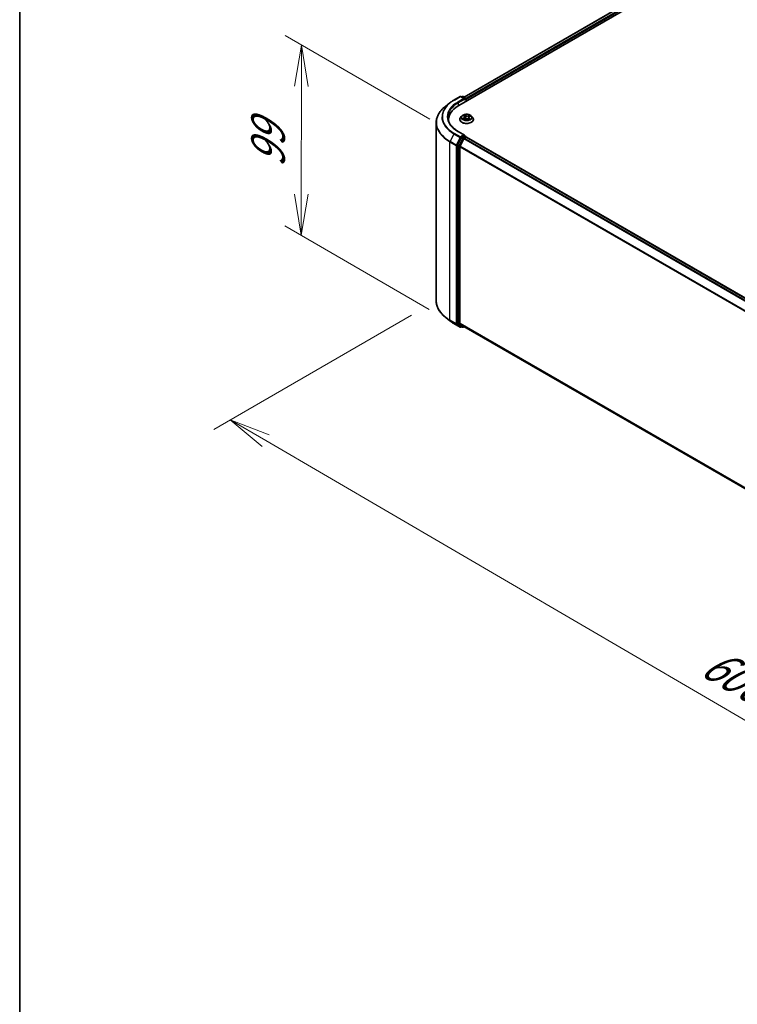
# Model space of a CAD drawing. Units: millimetres. Extents: x 7 to 9637, y 4 to 2112.
# Drawn here: x 7 to 29, y 96 to 126 of the extents above; entities that cross this region are included whole.
import ezdxf

# ---------------------------------------------------------------- set-up
doc = ezdxf.new("R2010")
doc.units = ezdxf.units.MM
doc.header["$LTSCALE"] = 0.5
doc.layers.get('Defpoints').update_dxf_attribs({"lineweight": 25})
for name, color, linetype, lineweight in [('Border (ISO)', 7, 'Continuous', 35), ('Dimension (ISO)', 7, 'Continuous', 18), ('Visible (ISO)', 7, 'Continuous', 35), ('Visible Narrow (ISO)', 7, 'Continuous', 25)]:
    doc.layers.add(name, color=color, linetype=linetype, lineweight=lineweight)
doc.styles.add('Note Text (TK)', font='MS PGothic.ttf')
doc.dimstyles.new('Default - Method 1b (TK)', dxfattribs={"dimscale": 0.5, "dimtxt": 2.5, "dimasz": 2.5, "dimexe": 1, "dimexo": 1.5, "dimgap": 1, "dimtad": 1, "dimdsep": 46, "dimtxsty": 'Note Text (TK)', "dimblk": 'OPEN', "dimcen": 0.09, "dimdle": 5, "dimclrd": 100, "dimclre": 100, "dimclrt": 7, "dimadec": 1, "dimazin": 1, "dimtfac": 1, "dimtmove": 0, "dimatfit": 3, "dimldrblk": 'OPEN', "dimfxl": 1, "dimtolj": 1, "dimlwd": -1, "dimlwe": -1, "dimarcsym": 0})

# ---------------------------------------------------------------- blocks, each defined once
blk = doc.blocks.new('Borders tk図枠')
at = {"layer": 'Border (ISO)'}
blk.add_line((14.5, 289), (14.5, 8), dxfattribs=at)
blk = doc.blocks.new('_Open')
at = {"color": 0, "linetype": 'ByBlock', "lineweight": -2}
for p, q in [((-1, 0.167), (0, 0)), ((-1, -0.167), (0, 0)), ((0, 0), (-1, 0))]:
    blk.add_line(p, q, dxfattribs=at)
blk = doc.blocks.new('*D17')
at = {"layer": 'Defpoints', "color": 0}
for p in [(19.9, 117.43), (50.5, 100.411), (43.529, 96.386)]:
    blk.add_point(p, dxfattribs=at)
at = {"layer": 'Dimension (ISO)', "color": 100}
for p, q in [((19.151, 116.998), (13.144, 113.529)), ((14.722, 113.187), (42.449, 97.016)), ((49.752, 99.979), (43.03, 96.098))]:
    blk.add_line(p, q, dxfattribs=at)
at = {"layer": 'Dimension (ISO)', "color": 100, "xscale": 1.25, "yscale": 1.25, "zscale": 1.25}
for p, rotation in [((13.642, 113.817), 149.7473344702338), ((43.529, 96.386), 329.7473344702338)]:
    blk.add_blockref('_Open', p, dxfattribs=dict(at, rotation=rotation))
at = {"layer": 'Dimension (ISO)', "color": 7, "insert": (28.104, 106.552), "char_height": 1.25, "attachment_point": 4, "rotation": 329.7473, "style": 'Note Text (TK)'}
blk.add_mtext('\\A1;{\\Q29.747;\\W0.819;\\H0.816x;600}', dxfattribs=at)
blk = doc.blocks.new('*D19')
at = {"layer": 'Defpoints', "color": 0}
for p in [(15.81, 125.195), (20.451, 122.516), (20.44, 116.742)]:
    blk.add_point(p, dxfattribs=at)
at = {"layer": 'Dimension (ISO)', "color": 100}
for p, q in [((19.702, 122.948), (15.311, 125.484)), ((15.801, 120.671), (15.808, 123.945)), ((19.691, 117.174), (15.299, 119.71))]:
    blk.add_line(p, q, dxfattribs=at)
at = {"layer": 'Dimension (ISO)', "color": 100, "xscale": 1.25, "yscale": 1.25, "zscale": 1.25}
for p, rotation in [((15.81, 125.195), 89.88449704463316), ((15.799, 119.421), 269.8844970446332)]:
    blk.add_blockref('_Open', p, dxfattribs=dict(at, rotation=rotation))
at = {"layer": 'Dimension (ISO)', "color": 7, "insert": (14.793, 121.479), "char_height": 1.25, "attachment_point": 4, "rotation": 89.8845, "style": 'Note Text (TK)'}
blk.add_mtext('\\A1;{\\Q29.884;\\W0.817;\\H0.816x;99}', dxfattribs=at)

msp = doc.modelspace()

# ---------------------------------------------------------------- linework, layer by layer
at = {"layer": 'Visible (ISO)'}
for p, q in [((20.5857, 123.3634), (36.7481, 132.6947)), ((20.7493, 123.6202), (36.401, 132.6567)), ((20.4406, 123.5294), (20.6275, 123.6373)), ((20.7637, 123.5711), (20.6489, 123.6373)), ((20.6983, 123.6373), (20.6736, 123.6231)), ((20.7197, 123.6373), (20.8035, 123.589)), ((20.8142, 123.5704), (20.8142, 123.4953)), ((20.8231, 123.5004), (20.8231, 123.5587)), ((20.313, 123.4433), (20.1779, 123.3364)), ((20.2781, 122.9347), (20.2781, 122.884)), ((20.6159, 122.9405), (20.6159, 122.9429)), ((20.6766, 123.0431), (20.6411, 123.0036)), ((20.7237, 123.0553), (20.7487, 123.0354)), ((20.732, 122.9457), (20.7682, 122.9609)), ((20.7616, 123.0145), (20.7674, 122.9606)), ((20.8556, 122.9537), (20.882, 122.9342)), ((20.8845, 122.9942), (20.8783, 122.9369)), ((20.9098, 123.0226), (20.9449, 123.0385)), ((20.9695, 123.0431), (21.005, 123.0036)), ((21.0302, 122.9405), (21.0302, 122.9429)), ((19.8996, 117.4297), (19.8996, 122.8409)), ((20.7637, 122.463), (20.5661, 122.5771)), ((20.662, 122.3805), (20.5488, 122.1583)), ((20.7427, 122.3571), (20.6245, 122.1251)), ((20.7574, 122.4419), (20.6736, 122.3935)), ((20.7544, 122.3702), (20.8079, 122.4011)), ((20.7674, 122.4433), (20.8035, 122.4225)), ((20.8142, 122.4031), (20.8142, 122.404)), ((48.5922, 106.3671), (20.8186, 122.4021)), ((20.5453, 122.145), (20.5453, 116.755)), ((20.621, 116.759), (20.621, 122.1119)), ((20.313, 116.8272), (20.1779, 116.9342)), ((20.4406, 116.7411), (20.6275, 116.6332)), ((20.5488, 116.7458), (20.662, 116.6543)), ((20.6245, 116.7498), (20.7427, 116.6543)), ((20.6736, 116.6475), (20.6489, 116.6332)), ((20.6983, 116.6332), (20.6629, 116.6536)), ((20.7197, 116.6332), (20.7493, 116.6504)), ((20.7437, 116.6536), (48.3838, 100.6956))]:
    msp.add_line(p, q, dxfattribs=at)
for centre, start, end in [((20.6382, 123.6188), 60, 120), ((20.709, 123.6188), 60, 120), ((20.7927, 123.5704), 0, 60), ((20.7927, 122.404), 0, 60), ((20.6382, 116.6518), 240, 300), ((20.709, 116.6518), 240, 300)]:
    msp.add_arc(centre, 0.0214, start, end, dxfattribs=at)
for centre, major_axis, start_param, end_param in [((20.7422, 123.5587), (0.0303, 0), 0, 1.5707963), ((20.7574, 123.55), (-0.0107, -0.0186), 0.7853982, 2.3561945), ((20.8079, 123.5675), (0.0107, -0.0186), 0.7853982, 2.2748289), ((21.3281, 122.9347), (-1.05, 0), 5.4977871, 6.3952101), ((21.3281, 122.8181), (-1.0714, 0), 6.0825558, 6.1302195), ((20.6736, 122.376), (0.0107, 0.0186), 0.7853982, 1.6614562), ((20.7422, 122.4506), (0.0303, 0), 0, 1.5707963), ((20.7544, 122.3527), (-0.0107, -0.0186), 3.9269908, 4.8030489), ((20.7574, 122.4594), (0.0107, -0.0186), 0.1595481, 0.7853982), ((20.8079, 122.3836), (0.0107, 0.0186), 0, 0.7853982), ((20.5604, 122.1538), (0.0107, 0.0186), 1.6614562, 2.3561945), ((20.6362, 122.1206), (-0.0107, -0.0186), 4.8030489, 5.4977871), ((20.5604, 116.7637), (-0.0107, -0.0186), 5.4977871, 6.1925254), ((20.6362, 116.7677), (-0.0107, -0.0186), 5.4977871, 6.1925254), ((20.6736, 116.6722), (-0.0107, -0.0186), 6.1925254, 6.2831853), ((20.7544, 116.6722), (-0.0107, -0.0186), 6.1925254, 6.2831853)]:
    msp.add_ellipse(centre, major_axis=major_axis, ratio=0.5773503, start_param=start_param, end_param=end_param, dxfattribs=at)
for points, knots in [([(20.313, 123.4433), (20.3207, 123.4495), (20.3286, 123.4555), (20.3448, 123.4675), (20.353, 123.4734), (20.3697, 123.485), (20.3782, 123.4908), (20.3956, 123.5021), (20.4044, 123.5077), (20.4223, 123.5187), (20.4314, 123.5241), (20.4406, 123.5294)], [4.55712806, 4.55712806, 4.55712806, 4.55712806, 4.58818025, 4.58818025, 4.61923243, 4.61923243, 4.65028461, 4.65028461, 4.6813368, 4.6813368, 4.71238898, 4.71238898, 4.71238898, 4.71238898]), ([(20.1779, 123.3364), (20.1424, 123.3083), (20.1098, 123.2788), (20.0512, 123.2174), (20.0252, 123.1856), (19.9802, 123.1202), (19.9612, 123.0865), (19.9306, 123.0179), (19.919, 122.9829), (19.9035, 122.9123), (19.8996, 122.8766), (19.8996, 122.8409)], [1.72605724, 1.72605724, 1.72605724, 1.72605724, 1.85208469, 1.85208469, 1.97811214, 1.97811214, 2.10413959, 2.10413959, 2.23016704, 2.23016704, 2.35619449, 2.35619449, 2.35619449, 2.35619449]), ([(20.5661, 122.5771), (20.5265, 122.6), (20.4901, 122.6246), (20.4246, 122.6766), (20.3955, 122.704), (20.3454, 122.7608), (20.3243, 122.7902), (20.2906, 122.8502), (20.2779, 122.8808), (20.2609, 122.9425), (20.2567, 122.9736), (20.2567, 123.0047)], [3.14159265, 3.14159265, 3.14159265, 3.14159265, 3.29867229, 3.29867229, 3.45575192, 3.45575192, 3.61283155, 3.61283155, 3.76991118, 3.76991118, 3.92699082, 3.92699082, 3.92699082, 3.92699082]), ([(20.6411, 123.0036), (20.6379, 123.0001), (20.635, 122.9964), (20.6297, 122.9888), (20.6274, 122.9849), (20.6233, 122.9769), (20.6216, 122.9728), (20.6188, 122.9644), (20.6177, 122.9601), (20.6163, 122.9516), (20.6159, 122.9472), (20.6159, 122.9429)], [3.58830419, 3.58830419, 3.58830419, 3.58830419, 3.68381751, 3.68381751, 3.77933083, 3.77933083, 3.87484416, 3.87484416, 3.97035748, 3.97035748, 4.0658708, 4.0658708, 4.0658708, 4.0658708]), ([(20.6159, 122.9405), (20.6159, 122.9278), (20.6193, 122.915), (20.6323, 122.8906), (20.6423, 122.879), (20.6679, 122.8579), (20.6838, 122.8486), (20.7198, 122.8333), (20.7399, 122.8274), (20.7821, 122.8196), (20.8043, 122.8177), (20.8484, 122.8181), (20.8704, 122.8204), (20.9122, 122.829), (20.9319, 122.8352), (20.9671, 122.8512), (20.9826, 122.8609), (21.0076, 122.8829), (21.0171, 122.8952), (21.0278, 122.9188), (21.0302, 122.9296), (21.0302, 122.9405)], [4.0658708, 4.0658708, 4.0658708, 4.0658708, 4.3655814, 4.3655814, 4.6779924, 4.6779924, 5.0024854, 5.0024854, 5.3282133, 5.3282133, 5.6529638, 5.6529638, 5.9773187, 5.9773187, 6.3021528, 6.3021528, 6.6279502, 6.6279502, 6.9518652, 6.9518652, 7.2074635, 7.2074635, 7.2074635, 7.2074635]), ([(20.9695, 123.0431), (20.9608, 123.0529), (20.9496, 123.0615), (20.9234, 123.0763), (20.9081, 123.0823), (20.8752, 123.0912), (20.8577, 123.094), (20.8222, 123.0962), (20.8042, 123.0955), (20.7694, 123.0909), (20.7526, 123.0869), (20.7217, 123.0758), (20.7076, 123.0686), (20.6885, 123.0549), (20.6821, 123.0493), (20.6766, 123.0431)], [1.4018448, 1.4018448, 1.4018448, 1.4018448, 1.7228577, 1.7228577, 2.0572863, 2.0572863, 2.3903637, 2.3903637, 2.7216772, 2.7216772, 3.0534131, 3.0534131, 3.387391, 3.387391, 3.5883042, 3.5883042, 3.5883042, 3.5883042]), ([(20.7186, 122.9607), (20.7195, 122.9597), (20.7204, 122.9587), (20.7226, 122.9566), (20.7238, 122.9555), (20.7264, 122.9534), (20.7278, 122.9523), (20.7309, 122.9501), (20.7325, 122.949), (20.7347, 122.9477), (20.7351, 122.9474), (20.7355, 122.9472)], [4.533246, 4.533246, 4.533246, 4.533246, 4.60402709, 4.60402709, 4.67480819, 4.67480819, 4.74558928, 4.74558928, 4.81637038, 4.81637038, 4.83383884, 4.83383884, 4.83383884, 4.83383884]), ([(20.7616, 123.0145), (20.7615, 123.016), (20.7611, 123.0176), (20.7602, 123.0206), (20.7596, 123.0221), (20.7581, 123.025), (20.7572, 123.0265), (20.7552, 123.0292), (20.7541, 123.0305), (20.7516, 123.0331), (20.7502, 123.0343), (20.7487, 123.0354)], [0.9861815, 0.9861815, 0.9861815, 0.9861815, 1.09961381, 1.09961381, 1.21304611, 1.21304611, 1.32647842, 1.32647842, 1.43991073, 1.43991073, 1.55334303, 1.55334303, 1.55334303, 1.55334303]), ([(20.8556, 122.9537), (20.8515, 122.9567), (20.8466, 122.9594), (20.8358, 122.9636), (20.8299, 122.9653), (20.8175, 122.9674), (20.811, 122.9679), (20.7981, 122.9678), (20.7916, 122.9672), (20.7793, 122.9648), (20.7735, 122.9631), (20.7682, 122.9609)], [1.5882496, 1.5882496, 1.5882496, 1.5882496, 1.8954276, 1.8954276, 2.2026055, 2.2026055, 2.5097835, 2.5097835, 2.8169614, 2.8169614, 3.1241394, 3.1241394, 3.1241394, 3.1241394]), ([(20.8815, 122.9346), (20.8835, 122.9352), (20.8855, 122.9359), (20.8898, 122.9374), (20.8921, 122.9382), (20.8965, 122.94), (20.8987, 122.941), (20.9028, 122.9429), (20.9048, 122.9439), (20.9085, 122.9459), (20.9103, 122.947), (20.912, 122.948)], [6.12381553, 6.12381553, 6.12381553, 6.12381553, 6.18066903, 6.18066903, 6.2502125, 6.2502125, 6.31975596, 6.31975596, 6.38929943, 6.38929943, 6.4588429, 6.4588429, 6.4588429, 6.4588429]), ([(20.9098, 123.0226), (20.907, 123.0213), (20.9043, 123.0199), (20.8994, 123.0168), (20.8971, 123.0151), (20.8931, 123.0114), (20.8913, 123.0095), (20.8883, 123.0054), (20.8871, 123.0032), (20.8853, 122.9988), (20.8847, 122.9965), (20.8845, 122.9942)], [3.15904595, 3.15904595, 3.15904595, 3.15904595, 3.32803025, 3.32803025, 3.49701455, 3.49701455, 3.66599885, 3.66599885, 3.83498314, 3.83498314, 4.00396744, 4.00396744, 4.00396744, 4.00396744]), ([(21.0302, 122.9429), (21.0302, 122.9472), (21.0298, 122.9516), (21.0284, 122.9601), (21.0273, 122.9644), (21.0245, 122.9728), (21.0228, 122.9769), (21.0187, 122.9849), (21.0164, 122.9888), (21.0111, 122.9964), (21.0082, 123.0001), (21.005, 123.0036)], [0.92427815, 0.92427815, 0.92427815, 0.92427815, 1.01979147, 1.01979147, 1.11530479, 1.11530479, 1.21081811, 1.21081811, 1.30633144, 1.30633144, 1.40184476, 1.40184476, 1.40184476, 1.40184476]), ([(20.7574, 122.4419), (20.7593, 122.443), (20.7614, 122.4437), (20.765, 122.4441), (20.7665, 122.4439), (20.7674, 122.4433)], [0.185147228, 0.185147228, 0.185147228, 0.185147228, 0.196528423, 0.196528423, 0.207909617, 0.207909617, 0.207909617, 0.207909617]), ([(20.1779, 116.9342), (20.1424, 116.9623), (20.1098, 116.9918), (20.0512, 117.0531), (20.0252, 117.0849), (19.9802, 117.1504), (19.9612, 117.184), (19.9306, 117.2527), (19.919, 117.2876), (19.9035, 117.3583), (19.8996, 117.394), (19.8996, 117.4297)], [3.29685357, 3.29685357, 3.29685357, 3.29685357, 3.42288102, 3.42288102, 3.54890847, 3.54890847, 3.67493592, 3.67493592, 3.80096337, 3.80096337, 3.92699082, 3.92699082, 3.92699082, 3.92699082]), ([(20.313, 116.8272), (20.3207, 116.8211), (20.3286, 116.815), (20.3448, 116.8031), (20.353, 116.7972), (20.3697, 116.7855), (20.3782, 116.7798), (20.3956, 116.7685), (20.4044, 116.7629), (20.4223, 116.7519), (20.4314, 116.7464), (20.4406, 116.7411)], [2.98633174, 2.98633174, 2.98633174, 2.98633174, 3.01738392, 3.01738392, 3.0484361, 3.0484361, 3.07948829, 3.07948829, 3.11054047, 3.11054047, 3.14159265, 3.14159265, 3.14159265, 3.14159265])]:
    msp.add_open_spline(points, degree=3, knots=knots, dxfattribs=at)
at = {"layer": 'Visible Narrow (ISO)'}
for p, q in [((20.7556, 123.6166), (36.4118, 132.6557)), ((36.4653, 132.6248), (20.8083, 123.5852)), ((20.8231, 123.5587), (36.4804, 132.5985)), ((20.4513, 123.5284), (20.6382, 123.6363)), ((20.7422, 123.5762), (20.5554, 123.4683)), ((20.5705, 123.4421), (20.7725, 123.5587)), ((20.6382, 123.6363), (20.7422, 123.5762)), ((20.6799, 123.6195), (20.709, 123.6363)), ((20.709, 123.6363), (20.7927, 123.5879)), ((20.7574, 123.5325), (20.8079, 123.5616)), ((20.7927, 123.5879), (20.7637, 123.5711)), ((20.8079, 123.5616), (20.8079, 123.4917)), ((20.5705, 123.4421), (20.5705, 123.3544)), ((20.7348, 122.9871), (20.6909, 122.9673)), ((20.7094, 122.9704), (20.737, 122.9828)), ((20.7138, 123.0616), (20.7465, 123.0356)), ((20.7245, 122.9416), (20.7696, 122.9605)), ((20.737, 122.9828), (20.7391, 122.9487)), ((20.7926, 123.0556), (20.7583, 123.081)), ((20.7682, 123.0676), (20.7898, 123.0517)), ((20.7898, 123.0517), (20.7857, 123.0014)), ((20.8535, 122.9537), (20.8878, 122.9284)), ((20.9216, 123.0678), (20.8765, 123.0489)), ((20.8786, 123.0445), (20.9069, 123.0564)), ((20.8786, 123.0445), (20.8817, 122.9937)), ((20.8967, 122.9699), (20.8941, 122.9391)), ((20.8967, 122.9699), (20.9173, 122.9536)), ((20.9323, 122.9478), (20.8996, 122.9738)), ((20.9083, 122.9469), (20.9073, 122.9453)), ((20.9113, 123.0223), (20.9552, 123.0421)), ((20.5554, 122.576), (20.7422, 122.4681)), ((20.4397, 122.5029), (20.3215, 122.2709)), ((20.5084, 122.163), (20.3215, 122.2709)), ((20.4397, 122.5029), (20.6266, 122.3951)), ((20.6382, 122.4081), (20.4513, 122.516)), ((20.6266, 122.3951), (20.5084, 122.163)), ((20.5352, 122.1498), (20.6534, 122.3818)), ((20.6973, 122.3601), (20.5841, 122.1379)), ((20.6109, 122.1246), (20.7241, 122.3469)), ((20.7422, 122.4681), (20.6382, 122.4081)), ((20.6534, 122.3818), (20.6736, 122.3935)), ((20.662, 122.3805), (20.6973, 122.3601)), ((20.709, 122.3731), (20.6736, 122.3935)), ((20.7927, 122.4215), (20.709, 122.3731)), ((20.7241, 122.3469), (20.7431, 122.3578)), ((20.7427, 122.3571), (48.5153, 106.3227)), ((48.5324, 106.3325), (20.7544, 122.3702)), ((20.7574, 122.4419), (20.7927, 122.4215)), ((20.8079, 122.4011), (48.5859, 106.3634)), ((20.318, 122.2577), (20.5049, 122.1498)), ((20.318, 116.8465), (20.318, 122.2577)), ((20.5049, 122.1498), (20.5049, 116.7386)), ((20.5352, 116.7386), (20.5352, 122.1498)), ((20.5453, 122.145), (20.5806, 122.1246)), ((20.5841, 122.1379), (20.5488, 122.1583)), ((20.5806, 122.1246), (20.5806, 116.7345)), ((20.6109, 116.7345), (20.6109, 122.1246)), ((20.621, 122.1119), (48.3844, 106.0826)), ((48.39, 106.0947), (20.6245, 122.1251)), ((20.5049, 116.7386), (20.318, 116.8465)), ((20.3215, 116.8373), (20.5084, 116.7294)), ((20.4397, 116.7417), (20.3215, 116.8373)), ((20.6266, 116.6338), (20.4397, 116.7417)), ((20.5084, 116.7294), (20.6266, 116.6338)), ((20.6534, 116.643), (20.5352, 116.7386)), ((20.5806, 116.7345), (20.5453, 116.755)), ((20.5488, 116.7458), (20.5841, 116.7254)), ((20.5841, 116.7254), (20.6973, 116.6339)), ((20.7241, 116.643), (20.6109, 116.7345)), ((48.3838, 100.7301), (20.621, 116.759)), ((20.6245, 116.7498), (48.3838, 100.723)), ((20.6673, 116.6511), (20.6534, 116.643)), ((20.6973, 116.6339), (20.662, 116.6543)), ((20.7431, 116.654), (20.7241, 116.643)), ((48.3838, 100.6957), (20.7427, 116.6543))]:
    msp.add_line(p, q, dxfattribs=at)
for centre, major_axis, ratio, start_param, end_param in [((21.3281, 123.0222), (-1.24, 0), 0.5773503, 5.4977871, 7.0685835), ((21.3281, 123.0222), (-1.0929, 0), 0.5773503, 5.4977871, 7.0685835), ((20.4513, 123.5109), (-0.0107, 0.0186), 0.5773503, 5.4977871, 6.2831853), ((20.5554, 123.4508), (-0.0107, 0.0186), 0.5773503, 3.9269908, 5.4977871), ((20.6382, 123.6188), (-0.0107, 0.0186), 0.5773503, 5.4977871, 6.2831853), ((20.6382, 123.6188), (0.0107, 0.0186), 0.5773503, 0, 0.7853982), ((20.709, 123.6188), (-0.0107, 0.0186), 0.5773503, 5.4977871, 6.2831853), ((20.709, 123.6188), (0.0107, 0.0186), 0.5773503, 0, 0.7853982), ((20.7927, 123.5704), (0.0107, 0.0186), 0.5773503, 0, 0.7853982), ((20.7927, 123.5704), (0.0107, -0.0186), 0.5773503, 0.7853982, 2.3561945), ((20.7927, 123.5704), (0.0214, 0), 0.5773503, 5.4977871, 6.2831853), ((21.3281, 122.8521), (-1.4236, 0), 0.5773503, 5.6530481, 7.0685835), ((21.3281, 123.0159), (-1.2564, 0), 0.5773503, 5.6530481, 7.0685835), ((21.3281, 123.0047), (-1.0714, 0), 0.5773503, 5.4977871, 6.2831853), ((20.8231, 122.9493), (-0.2048, 0), 0.5773503, 5.8056187, 9.9023446), ((20.8231, 122.9429), (-0.2071, 0), 0.5773503, 0, 3.1415927), ((20.8231, 122.9405), (0.2071, 0), 0.5773503, 3.1415927, 6.2831853), ((20.8231, 122.9994), (-0.1649, 0), 0.5773503, 5.8056187, 9.9023446), ((20.8231, 123.0047), (0.1471, 0), 0.5773503, 3.5974263, 3.9787954), ((20.7116, 122.969), (-0.00087, -0.00346), 0.705849, 4.48992, 5.8851022), ((20.8231, 123.0047), (-0.1471, 0), 0.5773503, 5.1682226, 5.5495917), ((20.7231, 122.9607), (-0.003, -0.00193), 0.6869567, 5.0275531, 6.0157516), ((20.7317, 123.0519), (-0.003, -0.00194), 0.2113801, 0.8983437, 0.9416193), ((20.6972, 123.0148), (0.061, 0), 0.5773503, 5.3763605, 6.9122502), ((20.7348, 122.9842), (0.00147, -0.00325), 0.5031656, 0.9264339, 2.4099638), ((20.6972, 123.0122), (0.0646, 0), 0.5773503, 5.3763605, 6.3450887), ((20.8231, 122.9885), (0.1152, 0), 0.5773503, 2.0374143, 2.306211), ((20.7465, 123.0326), (0.00222, 0.0028), 0.6602012, 0, 0.8767819), ((20.7654, 123.0666), (-0.00311, -0.00176), 0.2442486, 1.1413673, 2.5365494), ((20.7696, 122.9576), (-0.00138, 0.00329), 0.4804175, 5.5646349, 6.2831853), ((20.8055, 122.932), (0.061, 0), 0.5773503, 0.6639715, 2.1998612), ((20.7727, 123.0475), (-0.00349, -0.00076), 0.1963225, 3.7390199, 5.094443), ((20.7829, 123.0004), (-0.00349, -0.00076), 0.196286, 3.7390148, 5.0900607), ((20.7926, 123.0527), (-0.00212, -0.00287), 0.6430327, 3.99554, 5.4790699), ((20.8406, 123.0747), (0.0646, 0), 0.5773503, 3.8055641, 5.3414539), ((20.8406, 123.0773), (-0.061, 0), 0.5773503, 0.6639715, 2.1998612), ((20.8535, 122.9508), (0.00212, 0.00287), 0.6430327, 0, 0.8539473), ((20.8765, 123.0459), (0.00138, -0.00329), 0.4804175, 0.9395124, 2.4230422), ((20.9489, 122.9945), (-0.061, 0), 0.5773503, 5.3763605, 6.9122502), ((20.8838, 122.9923), (-0.00339, 0.00114), 0.2551495, 4.6307541, 5.4615735), ((20.9489, 122.9919), (-0.0646, 0), 0.5773503, 6.221282, 6.9122502), ((20.8231, 123.0047), (0.1471, 0), 0.5773503, 5.1682226, 5.5495917), ((20.8996, 122.9709), (-0.00222, -0.0028), 0.6602012, 4.0183745, 5.5019044), ((20.8989, 123.0373), (-0.00339, 0.00114), 0.2551792, 4.1061417, 5.4615648), ((20.8231, 122.9885), (0.1152, 0), 0.5773503, 0.60365, 0.8264184), ((20.909, 123.055), (-0.00271, 0.00233), 0.1160385, 0.7935161, 2.1886983), ((20.9054, 122.946), (-0.00309, 0.00179), 0.7684218, 3.8097948, 4.1144413), ((20.9113, 123.0193), (-0.00147, 0.00325), 0.5031656, 5.5515564, 6.2831853), ((20.9144, 122.9526), (0.0005, -0.00354), 0.844741, 0.3287958, 1.723978), ((20.8231, 123.0047), (-0.1471, 0), 0.5773503, 3.5974263, 3.9787954), ((21.3281, 122.8409), (-1.4286, 0), 0.5773503, 0, 0.7853982), ((20.5554, 122.5585), (0.0107, 0.0186), 0.5773503, 0, 0.7853982), ((20.3331, 122.2664), (0.0107, 0.0186), 0.5773503, 1.6614562, 2.3561945), ((20.4513, 122.4985), (-0.0107, -0.0186), 0.5773503, 3.9269908, 4.8030489), ((20.6382, 122.3906), (-0.0107, -0.0186), 0.5773503, 3.9269908, 4.8030489), ((20.6382, 122.3906), (-0.0191, 0.0097), 0.0739221, 0.9533753, 2.5241717), ((20.6382, 122.3906), (0.0107, -0.0186), 0.5773503, 0.7853982, 2.3561945), ((20.709, 122.3556), (-0.0107, -0.0186), 0.5773503, 3.9269908, 4.8030489), ((20.709, 122.3556), (-0.0191, 0.0097), 0.0739221, 0.9533753, 2.5241717), ((20.709, 122.3556), (0.0107, -0.0186), 0.5773503, 0.7853982, 2.3561945), ((20.7927, 122.404), (0.0107, 0.0186), 0.5773503, 0, 0.7853982), ((20.7927, 122.404), (0.0107, -0.0186), 0.5773503, 1.0799136, 2.3561945), ((20.7927, 122.404), (0.0214, 0), 0.5773503, 6.2130617, 6.2831853), ((20.52, 122.1585), (-0.0107, -0.0186), 0.5773503, 4.8030489, 5.4977871), ((20.52, 122.1585), (-0.0214, 0), 0.5773503, 0.7853982, 2.3561945), ((20.52, 122.1585), (0.0191, -0.0097), 0.0739221, 4.094968, 5.6657643), ((20.5958, 122.1334), (-0.0107, -0.0186), 0.5773503, 4.8030489, 5.4977871), ((20.5958, 122.1334), (-0.0214, 0), 0.5773503, 0.7853982, 2.3561945), ((20.5958, 122.1334), (0.0191, -0.0097), 0.0739221, 4.094968, 5.6657643), ((21.3281, 117.4297), (-1.4286, 0), 0.5773503, 0, 0.7853982), ((21.3281, 117.4185), (1.4236, 0), 0.5773503, 3.7717299, 3.9269908), ((21.3281, 117.2547), (-1.2564, 0), 0.5773503, 0.6301372, 0.7853982), ((20.3331, 116.8552), (-0.0107, -0.0186), 0.5773503, 5.4977871, 6.1925254), ((20.4513, 116.7597), (-0.0107, -0.0186), 0.5773503, 6.1925254, 6.2831853), ((20.52, 116.7473), (0.0214, 0), 0.5773503, 3.9269908, 5.4977871), ((20.52, 116.7473), (-0.0107, -0.0186), 0.5773503, 5.4977871, 6.1925254), ((20.52, 116.7473), (-0.0135, -0.0167), 0.8131434, 0.127344, 1.6981404), ((20.5958, 116.7433), (0.0214, 0), 0.5773503, 3.9269908, 5.4977871), ((20.5958, 116.7433), (-0.0107, -0.0186), 0.5773503, 5.4977871, 6.1925254), ((20.5958, 116.7433), (-0.0135, -0.0167), 0.8131434, 0.127344, 1.6981404), ((20.6382, 116.6518), (-0.0135, -0.0167), 0.8131434, 0.127344, 1.6981404), ((20.6382, 116.6518), (-0.0107, -0.0186), 0.5773503, 6.1925254, 6.2831853), ((20.6382, 116.6518), (0.0107, -0.0186), 0.5773503, 0, 0.7853982), ((20.709, 116.6518), (-0.0135, -0.0167), 0.8131434, 0.127344, 1.6981404), ((20.709, 116.6518), (-0.0107, -0.0186), 0.5773503, 6.1925254, 6.2831853), ((20.709, 116.6518), (0.0107, -0.0186), 0.5773503, 0, 0.7853982)]:
    msp.add_ellipse(centre, major_axis=major_axis, ratio=ratio, start_param=start_param, end_param=end_param, dxfattribs=at)
msp.add_ellipse((20.8231, 123.0047), major_axis=(0.153, 0), ratio=0.5773503, dxfattribs=at)
for points, knots in [([(20.7094, 122.9704), (20.7081, 122.9702), (20.7066, 122.9701), (20.7026, 122.9696), (20.7, 122.9693), (20.6952, 122.9683), (20.693, 122.9679), (20.6909, 122.9673)], [-0.032055974, -0.032055974, -0.032055974, -0.032055974, -0.02365019, -0.02365019, -0.010200936, -0.010200936, 0.000338329, 0.000338329, 0.000338329, 0.000338329]), ([(20.6909, 122.9673), (20.6932, 122.9676), (20.6954, 122.9677), (20.7005, 122.9676), (20.7032, 122.9673), (20.7072, 122.9667), (20.7086, 122.9663), (20.7098, 122.966)], [-0.000338329, -0.000338329, -0.000338329, -0.000338329, 0.010200936, 0.010200936, 0.02365019, 0.02365019, 0.032055974, 0.032055974, 0.032055974, 0.032055974]), ([(20.7209, 122.9621), (20.7195, 122.9642), (20.7178, 122.966), (20.7139, 122.9688), (20.7118, 122.9698), (20.7094, 122.9704)], [0, 0, 0, 0, 0.014585063, 0.014585063, 0.028982846, 0.028982846, 0.028982846, 0.028982846]), ([(20.7098, 122.966), (20.712, 122.9655), (20.7139, 122.9646), (20.7167, 122.9626), (20.7177, 122.9617), (20.7186, 122.9607)], [-0.028982846, -0.028982846, -0.028982846, -0.028982846, -0.014585063, -0.014585063, -0.005868579, -0.005868579, -0.005868579, -0.005868579]), ([(20.7302, 123.0503), (20.7296, 123.0513), (20.7288, 123.0523), (20.7265, 123.0547), (20.725, 123.056), (20.7218, 123.0581), (20.7203, 123.0589), (20.7171, 123.0604), (20.7154, 123.061), (20.7138, 123.0616)], [0, 0, 0, 0, 0.005934038, 0.005934038, 0.0154285, 0.0154285, 0.023744988, 0.023744988, 0.032394303, 0.032394303, 0.032394303, 0.032394303]), ([(20.7138, 123.0616), (20.7152, 123.0608), (20.7167, 123.06), (20.7195, 123.0583), (20.7209, 123.0574), (20.7227, 123.0561), (20.7232, 123.0557), (20.7237, 123.0553)], [-0.032394303, -0.032394303, -0.032394303, -0.032394303, -0.023744988, -0.023744988, -0.0154285, -0.0154285, -0.012104304, -0.012104304, -0.012104304, -0.012104304]), ([(20.734, 122.9465), (20.7337, 122.9465), (20.7335, 122.9465), (20.7321, 122.9465), (20.731, 122.9462), (20.729, 122.9453), (20.7281, 122.9448), (20.7263, 122.9434), (20.7254, 122.9425), (20.7245, 122.9416)], [0.004267354, 0.004267354, 0.004267354, 0.004267354, 0.005934038, 0.005934038, 0.0154285, 0.0154285, 0.023744988, 0.023744988, 0.032394303, 0.032394303, 0.032394303, 0.032394303]), ([(20.7245, 122.9416), (20.7258, 122.9424), (20.7271, 122.9432), (20.7296, 122.9446), (20.7308, 122.9452), (20.732, 122.9457)], [-0.032394303, -0.032394303, -0.032394303, -0.032394303, -0.023744988, -0.023744988, -0.015598036, -0.015598036, -0.015598036, -0.015598036]), ([(20.7682, 123.0676), (20.7672, 123.0689), (20.7663, 123.0701), (20.7639, 123.0733), (20.7626, 123.0752), (20.7603, 123.0784), (20.7593, 123.0797), (20.7583, 123.081)], [-0.032055974, -0.032055974, -0.032055974, -0.032055974, -0.02365019, -0.02365019, -0.010200936, -0.010200936, 0.000338329, 0.000338329, 0.000338329, 0.000338329]), ([(20.7583, 123.081), (20.7588, 123.0797), (20.7593, 123.0782), (20.7605, 123.0745), (20.7612, 123.0722), (20.7629, 123.0683), (20.7636, 123.0667), (20.7645, 123.0652)], [-0.000338329, -0.000338329, -0.000338329, -0.000338329, 0.010200936, 0.010200936, 0.02365019, 0.02365019, 0.032055974, 0.032055974, 0.032055974, 0.032055974]), ([(20.7645, 123.0652), (20.766, 123.0626), (20.7674, 123.0598), (20.7697, 123.0539), (20.7706, 123.0509), (20.7712, 123.0479)], [-0.028982846, -0.028982846, -0.028982846, -0.028982846, -0.014585063, -0.014585063, 0, 0, 0, 0]), ([(20.7755, 123.0485), (20.7748, 123.0518), (20.7738, 123.0552), (20.7713, 123.0616), (20.7699, 123.0647), (20.7682, 123.0676)], [0, 0, 0, 0, 0.014585063, 0.014585063, 0.028982846, 0.028982846, 0.028982846, 0.028982846]), ([(20.7712, 123.0479), (20.773, 123.04), (20.7747, 123.0322), (20.7781, 123.0165), (20.7798, 123.0086), (20.7815, 123.0008)], [-0.068779854, -0.068779854, -0.068779854, -0.068779854, -0.034389927, -0.034389927, 0, 0, 0, 0]), ([(20.7857, 123.0014), (20.784, 123.0093), (20.7823, 123.0171), (20.7789, 123.0328), (20.7772, 123.0407), (20.7755, 123.0485)], [0, 0, 0, 0, 0.034389927, 0.034389927, 0.068779854, 0.068779854, 0.068779854, 0.068779854]), ([(20.7815, 123.0008), (20.7839, 122.9896), (20.7868, 122.9785), (20.7904, 122.9674), (20.7905, 122.9671), (20.7906, 122.9669)], [-0.098241255, -0.098241255, -0.098241255, -0.098241255, -0.049120627, -0.049120627, -0.047875379, -0.047875379, -0.047875379, -0.047875379]), ([(20.7944, 122.9673), (20.7942, 122.9678), (20.7941, 122.9682), (20.7907, 122.9794), (20.788, 122.9903), (20.7857, 123.0014)], [0.047132256, 0.047132256, 0.047132256, 0.047132256, 0.049120627, 0.049120627, 0.098241255, 0.098241255, 0.098241255, 0.098241255]), ([(20.8817, 122.9937), (20.8783, 122.9831), (20.8745, 122.9726), (20.8682, 122.9575), (20.866, 122.9525), (20.8637, 122.9477)], [0, 0, 0, 0, 0.049120627, 0.049120627, 0.07330388, 0.07330388, 0.07330388, 0.07330388]), ([(20.8666, 122.9456), (20.8691, 122.9506), (20.8716, 122.9558), (20.8774, 122.9689), (20.8806, 122.9771), (20.8835, 122.9854)], [-0.074202375, -0.074202375, -0.074202375, -0.074202375, -0.049120627, -0.049120627, -0.010703507, -0.010703507, -0.010703507, -0.010703507]), ([(20.8878, 122.9284), (20.8873, 122.9297), (20.8869, 122.9308), (20.8856, 122.9329), (20.8849, 122.9338), (20.8832, 122.9345), (20.8825, 122.9346), (20.8816, 122.9345)], [-0.000338329, -0.000338329, -0.000338329, -0.000338329, 0.010200936, 0.010200936, 0.02365019, 0.02365019, 0.03191272, 0.03191272, 0.03191272, 0.03191272]), ([(20.8968, 123.0387), (20.8943, 123.0312), (20.8918, 123.0237), (20.8867, 123.0087), (20.8842, 123.0012), (20.8817, 122.9937)], [0, 0, 0, 0, 0.034389927, 0.034389927, 0.068779854, 0.068779854, 0.068779854, 0.068779854]), ([(20.882, 122.9342), (20.883, 122.9335), (20.8839, 122.9327), (20.8858, 122.9308), (20.8868, 122.9296), (20.8878, 122.9284)], [-0.019453899, -0.019453899, -0.019453899, -0.019453899, -0.010200936, -0.010200936, 0.000338329, 0.000338329, 0.000338329, 0.000338329]), ([(20.8918, 123.0099), (20.8924, 123.0116), (20.893, 123.0132), (20.896, 123.0224), (20.8985, 123.0299), (20.9011, 123.0374)], [-0.041934365, -0.041934365, -0.041934365, -0.041934365, -0.034389927, -0.034389927, 0, 0, 0, 0]), ([(20.9069, 123.0564), (20.9047, 123.0538), (20.9027, 123.051), (20.8993, 123.045), (20.8979, 123.0419), (20.8968, 123.0387)], [0, 0, 0, 0, 0.014491423, 0.014491423, 0.028982846, 0.028982846, 0.028982846, 0.028982846]), ([(20.9011, 123.0374), (20.902, 123.0403), (20.9033, 123.0431), (20.9065, 123.0485), (20.9083, 123.0511), (20.9104, 123.0534)], [-0.028982846, -0.028982846, -0.028982846, -0.028982846, -0.014491423, -0.014491423, 0, 0, 0, 0]), ([(20.9216, 123.0678), (20.9203, 123.0669), (20.919, 123.066), (20.9165, 123.0642), (20.9153, 123.0632), (20.9126, 123.061), (20.9112, 123.0599), (20.9088, 123.0579), (20.9079, 123.0572), (20.9069, 123.0564)], [-0.032394303, -0.032394303, -0.032394303, -0.032394303, -0.023744988, -0.023744988, -0.0154285, -0.0154285, -0.005934038, -0.005934038, 0, 0, 0, 0]), ([(20.9173, 122.9536), (20.9155, 122.9533), (20.9138, 122.9526), (20.9107, 122.9504), (20.9094, 122.9488), (20.9083, 122.9469)], [0, 0, 0, 0, 0.014491423, 0.014491423, 0.028982846, 0.028982846, 0.028982846, 0.028982846]), ([(20.9104, 123.0534), (20.9112, 123.0544), (20.912, 123.0554), (20.914, 123.0579), (20.9151, 123.0595), (20.9171, 123.0622), (20.918, 123.0634), (20.9198, 123.0657), (20.9207, 123.0668), (20.9216, 123.0678)], [0, 0, 0, 0, 0.005934038, 0.005934038, 0.0154285, 0.0154285, 0.023744988, 0.023744988, 0.032394303, 0.032394303, 0.032394303, 0.032394303]), ([(20.9159, 122.9494), (20.9165, 122.9495), (20.9173, 122.9496), (20.9196, 122.9497), (20.9211, 122.9497), (20.9243, 122.9495), (20.9258, 122.9493), (20.929, 122.9487), (20.9307, 122.9483), (20.9323, 122.9478)], [0, 0, 0, 0, 0.005934038, 0.005934038, 0.0154285, 0.0154285, 0.023744988, 0.023744988, 0.032394303, 0.032394303, 0.032394303, 0.032394303]), ([(20.9323, 122.9478), (20.9309, 122.9485), (20.9294, 122.9492), (20.9266, 122.9504), (20.9252, 122.9509), (20.9224, 122.952), (20.921, 122.9524), (20.9188, 122.9531), (20.918, 122.9534), (20.9173, 122.9536)], [-0.032394303, -0.032394303, -0.032394303, -0.032394303, -0.023744988, -0.023744988, -0.0154285, -0.0154285, -0.005934038, -0.005934038, 0, 0, 0, 0]), ([(20.9552, 123.0421), (20.9529, 123.0418), (20.9507, 123.0413), (20.9456, 123.0398), (20.9429, 123.0387), (20.9396, 123.0366), (20.9388, 123.036), (20.9381, 123.0354)], [-0.000338329, -0.000338329, -0.000338329, -0.000338329, 0.010200936, 0.010200936, 0.02365019, 0.02365019, 0.028205652, 0.028205652, 0.028205652, 0.028205652]), ([(20.9449, 123.0385), (20.9462, 123.039), (20.9475, 123.0396), (20.9509, 123.0408), (20.9531, 123.0415), (20.9552, 123.0421)], [-0.016750466, -0.016750466, -0.016750466, -0.016750466, -0.010200936, -0.010200936, 0.000338329, 0.000338329, 0.000338329, 0.000338329])]:
    msp.add_open_spline(points, degree=3, knots=knots, dxfattribs=at)
for points in [[(20.7265, 122.9533), (20.7246, 122.9563), (20.7227, 122.9592), (20.7209, 122.9621)], [(20.7304, 123.05), (20.7304, 123.0501), (20.7303, 123.0502), (20.7302, 123.0503)], [(20.912, 122.948), (20.9132, 122.9488), (20.9145, 122.9492), (20.9159, 122.9494)]]:
    msp.add_open_spline(points, degree=3, dxfattribs=at)

# ---------------------------------------------------------------- block references
at = {"xscale": 0.5, "yscale": 0.5, "zscale": 0.5}
msp.add_blockref('Borders tk図枠', (0, 0), dxfattribs=at)

# ---------------------------------------------------------------- dimensions: what is measured, and where the dimension line sits
at = {"layer": 'Dimension (ISO)', "color": 100}
for base, p1, p2, angle, text, override, picture, middle in [((15.8103, 125.1955), (20.4397, 116.7417), (20.4513, 122.516), 269.8845, '{\\Q29.884;\\W0.817;\\H0.816x;<>}', {"dimgap": 1, "dimdec": 0, "dimlfac": 17.126483, "dimtol": 0, "dimlim": 0, "dimtp": 0, "dimtm": 0, "dimtdec": 0, "dimtofl": 0, "dimatfit": 1}, '*D19', (15.8044, 122.3084)), ((43.5285, 96.3862), (19.8996, 117.4297), (50.4999, 100.4112), 149.74733, '{\\Q29.747;\\W0.819;\\H0.816x;600}', {"dimgap": 1, "dimdec": 0, "dimlfac": 2, "dimtol": 0, "dimlim": 0, "dimtp": 0, "dimtm": 0, "dimtdec": 0, "dimtofl": 0, "dimatfit": 1}, '*D17', (28.5855, 105.1017))]:
    dim = msp.add_linear_dim(base=base, p1=p1, p2=p2, angle=angle, text=text, dimstyle='Default - Method 1b (TK)', override=override, dxfattribs=at)
    dim.commit()
    dim.dimension.update_dxf_attribs({"geometry": picture, "text_midpoint": middle, "dimtype": 160})

doc.saveas('drawing.dxf')
